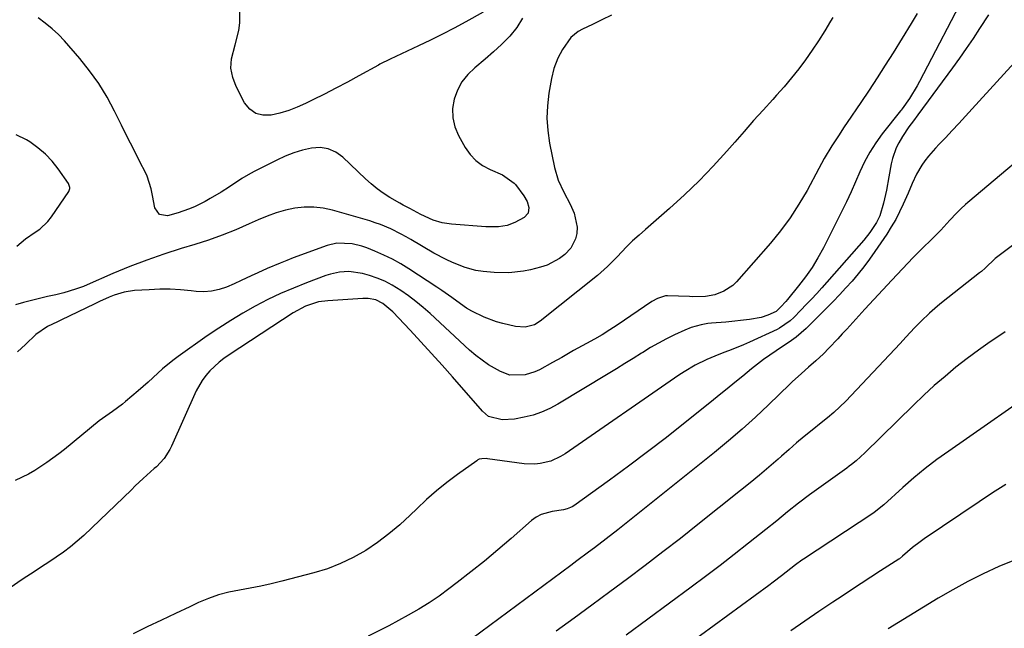
# Model space of a CAD drawing. Units: inches. Extents: x 1900291 to 1905686, y 437841 to 443112.
# Drawn here: x 1901357 to 1901682, y 442231 to 442431 of the extents above; entities that cross this region are included whole.
import ezdxf

# ---------------------------------------------------------------- set-up
doc = ezdxf.new("R2010")
doc.units = ezdxf.units.IN
doc.header["$MEASUREMENT"] = 0
doc.layers.add('7', color=7, linetype='Continuous')
doc.layers.add('8', color=7, linetype='Continuous')

msp = doc.modelspace()

# ---------------------------------------------------------------- linework, layer by layer
at = {"layer": '7', "color": 18}
for points in [[(1901652.99, 442432.71, 1842), (1901651, 442429.45, 1842), (1901645.04, 442419.85, 1842), (1901642.44, 442415.73, 1842), (1901639.82, 442411.64, 1842), (1901637.15, 442407.58, 1842), (1901634.44, 442403.54, 1842), (1901629.94, 442396.9, 1842), (1901628.97, 442395.46, 1842), (1901627.03, 442392.58, 1842), (1901624.83, 442389.26, 1842), (1901622.34, 442385.02, 1842), (1901620.57, 442381.79, 1842), (1901616.69, 442374.58, 1842), (1901614.01, 442370, 1842), (1901611.14, 442365.55, 1842), (1901607.98, 442361.31, 1842), (1901604.62, 442357.2, 1842), (1901593.53, 442344.52, 1842), (1901592.26, 442343.3, 1842), (1901589.36, 442341.4, 1842), (1901586.3, 442340.28, 1842), (1901583.24, 442339.68, 1842), (1901579.05, 442339.63, 1842), (1901578, 442339.66, 1842), (1901570.78, 442339.95, 1842), (1901570.09, 442339.93, 1842), (1901567.46, 442339.08, 1842), (1901565.65, 442338, 1842), (1901554.24, 442330.3, 1842), (1901551.75, 442328.68, 1842), (1901549.24, 442327.11, 1842), (1901546.68, 442325.63, 1842), (1901544.08, 442324.2, 1842), (1901539.86, 442321.94, 1842), (1901535.92, 442319.66, 1842), (1901532.95, 442317.97, 1842), (1901528.62, 442315.61, 1842), (1901527.09, 442314.88, 1842), (1901523.88, 442313.9, 1842), (1901518.89, 442313.83, 1842), (1901515.78, 442314.99, 1842), (1901511.88, 442317.24, 1842), (1901509.69, 442318.7, 1842), (1901507.61, 442320.32, 1842), (1901505.61, 442322.04, 1842), (1901492.61, 442334.04, 1842), (1901490.31, 442336.07, 1842), (1901487.95, 442338.03, 1842), (1901485.5, 442339.88, 1842), (1901483, 442341.66, 1842), (1901480.12, 442343.44, 1842), (1901477.72, 442344.7, 1842), (1901475.21, 442345.73, 1842), (1901472.63, 442346.59, 1842), (1901470.31, 442347.25, 1842), (1901465.81, 442347.89, 1842), (1901462.76, 442347.68, 1842), (1901459.78, 442347.03, 1842), (1901458.32, 442346.55, 1842), (1901451.91, 442344.19, 1842), (1901447.59, 442342.48, 1842), (1901443.32, 442340.65, 1842), (1901439.13, 442338.65, 1842), (1901435, 442336.52, 1842), (1901430.96, 442334.23, 1842), (1901426.97, 442331.84, 1842), (1901423.06, 442329.32, 1842), (1901419.22, 442326.71, 1842), (1901409.64, 442319.95, 1842), (1901407.89, 442318.65, 1842), (1901404.54, 442315.9, 1842), (1901402.93, 442314.43, 1842), (1901399.73, 442311.47, 1842), (1901396.46, 442308.61, 1842), (1901392.35, 442305.12, 1842), (1901391.31, 442304.27, 1842), (1901388.04, 442301.91, 1842), (1901384.76, 442299.57, 1842), (1901383.7, 442298.74, 1842), (1901372.23, 442289.38, 1842), (1901370.34, 442287.89, 1842), (1901366.46, 442285.06, 1842), (1901362.43, 442282.45, 1842), (1901360.35, 442281.27, 1842), (1901356.03, 442279.18, 1842)], [(1901552.27, 442432.23, 1846), (1901549.18, 442430.68, 1846), (1901546.06, 442429.18, 1846), (1901542.73, 442427.64, 1846), (1901541.34, 442426.85, 1846), (1901538.93, 442424.85, 1846), (1901536.16, 442420.91, 1846), (1901534.67, 442418.04, 1846), (1901533.37, 442414.71, 1846), (1901532.57, 442411.41, 1846), (1901531.73, 442406.55, 1846), (1901531.25, 442402.44, 1846), (1901531.07, 442398.33, 1846), (1901531.36, 442394.23, 1846), (1901531.94, 442390.13, 1846), (1901533.55, 442382.1, 1846), (1901534.74, 442377.9, 1846), (1901536.59, 442373.95, 1846), (1901538.68, 442370.07, 1846), (1901540.05, 442367.14, 1846), (1901541.02, 442362.53, 1846), (1901540.9, 442360.43, 1846), (1901540.49, 442358.67, 1846), (1901538.88, 442355.54, 1846), (1901536.99, 442353.55, 1846), (1901535.17, 442352.13, 1846), (1901531.17, 442350, 1846), (1901528.98, 442349.28, 1846), (1901525.71, 442348.48, 1846), (1901523.33, 442348, 1846), (1901518.54, 442347.52, 1846), (1901513.69, 442347.63, 1846), (1901510.06, 442347.9, 1846), (1901507.66, 442348.24, 1846), (1901504.17, 442349.23, 1846), (1901500.02, 442350.88, 1846), (1901497.94, 442351.82, 1846), (1901493.88, 442353.98, 1846), (1901486.3, 442358.42, 1846), (1901484.68, 442359.34, 1846), (1901483.05, 442360.23, 1846), (1901479.72, 442361.89, 1846), (1901476.31, 442363.35, 1846), (1901474.56, 442363.96, 1846), (1901472.79, 442364.52, 1846), (1901460.42, 442368.09, 1846), (1901457.35, 442368.74, 1846), (1901454.27, 442369.12, 1846), (1901451.17, 442369.06, 1846), (1901448.05, 442368.72, 1846), (1901444.96, 442368.03, 1846), (1901441.91, 442367.2, 1846), (1901438.94, 442366.14, 1846), (1901436.01, 442364.92, 1846), (1901433.05, 442363.56, 1846), (1901428.65, 442361.64, 1846), (1901424.19, 442359.85, 1846), (1901419.67, 442358.24, 1846), (1901415.1, 442356.77, 1846), (1901410.68, 442355.44, 1846), (1901404.97, 442353.62, 1846), (1901399.32, 442351.66, 1846), (1901393.74, 442349.51, 1846), (1901388.2, 442347.22, 1846), (1901379.69, 442343.52, 1846), (1901378.44, 442343, 1846), (1901375.9, 442342.06, 1846), (1901372.01, 442340.88, 1846), (1901369.38, 442340.24, 1846), (1901366.68, 442339.65, 1846), (1901364.02, 442339.04, 1846), (1901361.36, 442338.39, 1846), (1901358.72, 442337.69, 1846), (1901356.08, 442336.96, 1846)], [(1901676.44, 442432.29, 1838), (1901673.51, 442427.78, 1838), (1901671.34, 442424.52, 1838), (1901669.14, 442421.28, 1838), (1901666.89, 442418.09, 1838), (1901664.59, 442414.92, 1838), (1901653.22, 442399.48, 1838), (1901651.73, 442397.46, 1838), (1901650.23, 442395.45, 1838), (1901648.12, 442392.34, 1838), (1901646.87, 442390.2, 1838), (1901646.03, 442388.55, 1838), (1901644.79, 442385.09, 1838), (1901644.37, 442383.28, 1838), (1901643.64, 442379.01, 1838), (1901642.82, 442374.69, 1838), (1901641.86, 442370.38, 1838), (1901640.66, 442366.17, 1838), (1901639.58, 442364.05, 1838), (1901637.37, 442360.72, 1838), (1901635.37, 442358.24, 1838), (1901621.56, 442342.57, 1838), (1901619.88, 442340.69, 1838), (1901618.18, 442338.84, 1838), (1901616.45, 442337, 1838), (1901614.7, 442335.19, 1838), (1901612.37, 442332.81, 1838), (1901611.13, 442331.64, 1838), (1901607.62, 442329.24, 1838), (1901606.86, 442328.85, 1838), (1901597.79, 442324.63, 1838), (1901595.8, 442323.74, 1838), (1901591.77, 442322.12, 1838), (1901589.63, 442321.35, 1838), (1901587.64, 442320.63, 1838), (1901583.72, 442318.99, 1838), (1901579.92, 442317.1, 1838), (1901576.26, 442314.95, 1838), (1901574.49, 442313.78, 1838), (1901537.08, 442287.97, 1838), (1901535.56, 442287.03, 1838), (1901532.32, 442285.58, 1838), (1901528.86, 442284.73, 1838), (1901527.1, 442284.54, 1838), (1901523.55, 442284.68, 1838), (1901511.48, 442286.31, 1838), (1901511.02, 442286.36, 1838), (1901509.63, 442286.34, 1838), (1901508.74, 442286.13, 1838), (1901508.33, 442285.93, 1838), (1901507.94, 442285.69, 1838), (1901501.59, 442281.13, 1838), (1901498.1, 442278.5, 1838), (1901494.7, 442275.77, 1838), (1901491.42, 442272.89, 1838), (1901488.23, 442269.9, 1838), (1901486.09, 442267.81, 1838), (1901482.63, 442264.63, 1838), (1901479.04, 442261.61, 1838), (1901475.28, 442258.82, 1838), (1901471.39, 442256.19, 1838), (1901467.32, 442253.87, 1838), (1901463.13, 442251.82, 1838), (1901458.77, 442250.17, 1838), (1901454.3, 442248.78, 1838), (1901443.78, 442246.03, 1838), (1901440.32, 442245.18, 1838), (1901436.85, 442244.4, 1838), (1901433.35, 442243.73, 1838), (1901429.84, 442243.12, 1838), (1901426.37, 442242.42, 1838), (1901422.95, 442241.53, 1838), (1901419.62, 442240.36, 1838), (1901416.35, 442238.99, 1838), (1901413.46, 442237.64, 1838), (1901408.79, 442235.45, 1838), (1901404.13, 442233.24, 1838), (1901399.48, 442231.01, 1838), (1901394.83, 442228.76, 1838)], [(1901625.16, 442431.47, 1844), (1901624.46, 442430.26, 1844), (1901622.52, 442427.01, 1844), (1901620.51, 442423.81, 1844), (1901618.41, 442420.66, 1844), (1901616.24, 442417.57, 1844), (1901613.97, 442414.54, 1844), (1901611.63, 442411.57, 1844), (1901609.19, 442408.68, 1844), (1901606.69, 442405.85, 1844), (1901605.44, 442404.49, 1844), (1901602.27, 442401.01, 1844), (1901599.12, 442397.52, 1844), (1901595.99, 442394, 1844), (1901592.88, 442390.47, 1844), (1901590.26, 442387.47, 1844), (1901585.78, 442382.55, 1844), (1901581.16, 442377.75, 1844), (1901576.36, 442373.15, 1844), (1901571.43, 442368.67, 1844), (1901563.51, 442361.76, 1844), (1901561.39, 442359.89, 1844), (1901559.27, 442358.01, 1844), (1901557.22, 442356.07, 1844), (1901554.18, 442352.77, 1844), (1901551.06, 442349.54, 1844), (1901547.68, 442346.6, 1844), (1901528.82, 442331.52, 1844), (1901527.01, 442330.39, 1844), (1901523.92, 442329.57, 1844), (1901520.74, 442329.78, 1844), (1901516.54, 442330.78, 1844), (1901514.45, 442331.35, 1844), (1901510.39, 442332.84, 1844), (1901506.35, 442334.86, 1844), (1901504.63, 442335.87, 1844), (1901501.35, 442338.13, 1844), (1901499.75, 442339.32, 1844), (1901496.48, 442341.62, 1844), (1901494.82, 442342.73, 1844), (1901485.62, 442348.74, 1844), (1901482.93, 442350.39, 1844), (1901480.18, 442351.92, 1844), (1901477.34, 442353.29, 1844), (1901474.45, 442354.55, 1844), (1901471.72, 442355.64, 1844), (1901470.14, 442356.2, 1844), (1901466.89, 442357, 1844), (1901461.91, 442357.21, 1844), (1901458.69, 442356.43, 1844), (1901447.56, 442352.35, 1844), (1901445.4, 442351.53, 1844), (1901443.26, 442350.69, 1844), (1901439.01, 442348.89, 1844), (1901435.91, 442347.51, 1844), (1901433.69, 442346.48, 1844), (1901430.37, 442344.9, 1844), (1901428.13, 442343.9, 1844), (1901425.58, 442342.8, 1844), (1901423.15, 442341.97, 1844), (1901420.68, 442341.4, 1844), (1901418.15, 442341.24, 1844), (1901415.59, 442341.34, 1844), (1901413.9, 442341.54, 1844), (1901410.46, 442341.86, 1844), (1901407.02, 442342.05, 1844), (1901403.57, 442342.06, 1844), (1901400.12, 442341.93, 1844), (1901395.26, 442341.62, 1844), (1901391.85, 442341.13, 1844), (1901388.56, 442340.11, 1844), (1901386.95, 442339.45, 1844), (1901383.77, 442338.05, 1844), (1901382.2, 442337.31, 1844), (1901370.98, 442331.91, 1844), (1901369.9, 442331.39, 1844), (1901366.69, 442329.82, 1844), (1901362.81, 442327.15, 1844), (1901359.35, 442323.92, 1844), (1901356.78, 442321.47, 1844)], [(1901523.03, 442431.19, 1848), (1901521.13, 442428.15, 1848), (1901518.84, 442425.3, 1848), (1901516.12, 442422.6, 1848), (1901513.47, 442420.11, 1848), (1901510.72, 442417.72, 1848), (1901507.31, 442414.92, 1848), (1901505.03, 442412.71, 1848), (1901503.08, 442410.29, 1848), (1901501.62, 442407.54, 1848), (1901500.48, 442404.57, 1848), (1901500.02, 442401.48, 1848), (1901500.04, 442398.45, 1848), (1901500.76, 442395.5, 1848), (1901501.95, 442392.61, 1848), (1901504.14, 442388.72, 1848), (1901505.77, 442386.41, 1848), (1901507.64, 442384.38, 1848), (1901509.88, 442382.76, 1848), (1901512.36, 442381.42, 1848), (1901516.47, 442379.71, 1848), (1901520.32, 442377, 1848), (1901520.75, 442376.48, 1848), (1901523.48, 442372.81, 1848), (1901524.52, 442370.98, 1848), (1901525.1, 442368.96, 1848), (1901524.85, 442367.11, 1848), (1901523.6, 442365.72, 1848), (1901520.52, 442363.97, 1848), (1901517.92, 442363.06, 1848), (1901515.16, 442362.64, 1848), (1901512.36, 442362.55, 1848), (1901510.96, 442362.61, 1848), (1901499.61, 442363.43, 1848), (1901496.57, 442363.88, 1848), (1901493.64, 442364.79, 1848), (1901489.56, 442366.63, 1848), (1901485.91, 442368.59, 1848), (1901483.69, 442369.71, 1848), (1901482.61, 442370.33, 1848), (1901479.32, 442372.3, 1848), (1901477.19, 442373.68, 1848), (1901475.13, 442375.14, 1848), (1901473.18, 442376.74, 1848), (1901471.29, 442378.43, 1848), (1901463.87, 442385.52, 1848), (1901461.54, 442387.16, 1848), (1901459.06, 442388.29, 1848), (1901456.36, 442388.66, 1848), (1901453.52, 442388.52, 1848), (1901450.58, 442387.8, 1848), (1901447.7, 442386.92, 1848), (1901444.89, 442385.82, 1848), (1901442.14, 442384.56, 1848), (1901434.87, 442380.86, 1848), (1901433.43, 442380.1, 1848), (1901430.64, 442378.44, 1848), (1901426.57, 442375.73, 1848), (1901423.8, 442374.02, 1848), (1901420.22, 442371.89, 1848), (1901418.54, 442370.94, 1848), (1901415.08, 442369.23, 1848), (1901413.07, 442368.38, 1848), (1901409.67, 442367.15, 1848), (1901406.2, 442366.17, 1848), (1901403.52, 442366.62, 1848), (1901402, 442368.86, 1848), (1901401.21, 442372.9, 1848), (1901400.75, 442375.06, 1848), (1901399.45, 442379.24, 1848), (1901398.99, 442380.23, 1848), (1901396.96, 442384.18, 1848), (1901395.45, 442387.14, 1848), (1901393.95, 442390.11, 1848), (1901392.47, 442393.08, 1848), (1901391, 442396.06, 1848), (1901388.75, 442400.66, 1848), (1901386.27, 442405.25, 1848), (1901383.56, 442409.7, 1848), (1901380.52, 442413.92, 1848), (1901377.26, 442418, 1848), (1901372.28, 442423.73, 1848), (1901370.3, 442425.83, 1848), (1901368.14, 442427.77, 1848), (1901365.89, 442429.59, 1848), (1901363.58, 442431.35, 1848)], [(1901689.59, 442421.71, 1836), (1901671.1, 442401.4, 1836), (1901668.9, 442399.01, 1836), (1901666.7, 442396.63, 1836), (1901664.47, 442394.27, 1836), (1901662.24, 442391.91, 1836), (1901660.22, 442389.8, 1836), (1901659.01, 442388.5, 1836), (1901656.69, 442385.8, 1836), (1901655.52, 442384.32, 1836), (1901654.52, 442382.92, 1836), (1901652.78, 442379.96, 1836), (1901651.35, 442376.82, 1836), (1901649.97, 442373.66, 1836), (1901648.38, 442370.07, 1836), (1901647.18, 442367.53, 1836), (1901645.88, 442365.03, 1836), (1901644.45, 442362.61, 1836), (1901642.94, 442360.23, 1836), (1901639.03, 442354.44, 1836), (1901637.26, 442351.94, 1836), (1901635.43, 442349.49, 1836), (1901633.51, 442347.11, 1836), (1901631.52, 442344.77, 1836), (1901629.47, 442342.5, 1836), (1901627.39, 442340.25, 1836), (1901625.27, 442338.03, 1836), (1901623.13, 442335.84, 1836), (1901617.43, 442330.11, 1836), (1901616.4, 442329.11, 1836), (1901613.1, 442326.36, 1836), (1901610.77, 442324.68, 1836), (1901609.58, 442323.86, 1836), (1901606.54, 442321.85, 1836), (1901604.44, 442320.43, 1836), (1901602.37, 442318.96, 1836), (1901600.35, 442317.42, 1836), (1901598.37, 442315.84, 1836), (1901595.55, 442313.52, 1836), (1901592.98, 442311.42, 1836), (1901590.41, 442309.32, 1836), (1901587.82, 442307.23, 1836), (1901585.24, 442305.15, 1836), (1901576.56, 442298.2, 1836), (1901570.41, 442293.36, 1836), (1901564.21, 442288.57, 1836), (1901557.94, 442283.89, 1836), (1901551.62, 442279.26, 1836), (1901539.88, 442270.82, 1836), (1901539.38, 442270.5, 1836), (1901537.74, 442269.81, 1836), (1901536.57, 442269.54, 1836), (1901532.74, 442269.01, 1836), (1901529.14, 442267.99, 1836), (1901527.52, 442267.08, 1836), (1901525.99, 442265.96, 1836), (1901519.26, 442260.07, 1836), (1901514.91, 442256.34, 1836), (1901510.52, 442252.67, 1836), (1901506.05, 442249.1, 1836), (1901501.53, 442245.58, 1836), (1901498.79, 442243.49, 1836), (1901495.56, 442241.14, 1836), (1901492.25, 442238.9, 1836), (1901488.85, 442236.82, 1836), (1901485.38, 442234.84, 1836), (1901479.02, 442231.42, 1836), (1901472.26, 442227.92, 1836)], [(1901356.59, 442356.24, 1846), (1901359.44, 442358.69, 1846), (1901362.56, 442360.8, 1846), (1901364.09, 442361.86, 1846), (1901366.79, 442364.39, 1846), (1901367.94, 442365.86, 1846), (1901373.68, 442374.23, 1846), (1901374.01, 442375.19, 1846), (1901374.01, 442375.54, 1846), (1901373.52, 442376.84, 1846), (1901370.15, 442381.62, 1846), (1901368.13, 442384.16, 1846), (1901365.94, 442386.53, 1846), (1901363.48, 442388.63, 1846), (1901360.86, 442390.55, 1846), (1901359.76, 442391.26, 1846), (1901356.37, 442392.87, 1846)], [(1901698.08, 442394.53, 1834), (1901669.64, 442370.64, 1834), (1901668.85, 442369.96, 1834), (1901667.34, 442368.55, 1834), (1901665.9, 442367.06, 1834), (1901663.75, 442364.8, 1834), (1901660.7, 442361.55, 1834), (1901659.6, 442360.4, 1834), (1901657.34, 442358.13, 1834), (1901655.03, 442355.9, 1834), (1901651.66, 442352.49, 1834), (1901644.63, 442345.09, 1834), (1901641.63, 442341.91, 1834), (1901638.64, 442338.71, 1834), (1901635.68, 442335.49, 1834), (1901632.73, 442332.26, 1834), (1901629.75, 442328.95, 1834), (1901628.3, 442327.37, 1834), (1901626.84, 442325.79, 1834), (1901623.88, 442322.68, 1834), (1901622.08, 442320.86, 1834), (1901619.55, 442318.48, 1834), (1901617.18, 442316.43, 1834), (1901614.85, 442314.38, 1834), (1901611.83, 442311.57, 1834), (1901611.08, 442310.86, 1834), (1901604.03, 442304.05, 1834), (1901599.71, 442299.99, 1834), (1901595.32, 442296.02, 1834), (1901590.81, 442292.17, 1834), (1901586.23, 442288.4, 1834), (1901554.45, 442262.99, 1834), (1901550.62, 442259.99, 1834), (1901546.74, 442257.05, 1834), (1901544.79, 442255.61, 1834), (1901540.88, 442252.71, 1834), (1901538.93, 442251.26, 1834), (1901506.3, 442227.11, 1834)], [(1901689.58, 442360.42, 1832), (1901678.69, 442352.17, 1832), (1901675.39, 442349.04, 1832), (1901674.16, 442347.95, 1832), (1901673.52, 442347.43, 1832), (1901661, 442337.59, 1832), (1901659.64, 442336.48, 1832), (1901656.99, 442334.19, 1832), (1901654.22, 442331.56, 1832), (1901652.21, 442329.5, 1832), (1901649.28, 442326.34, 1832), (1901647.32, 442324.24, 1832), (1901629.44, 442305.27, 1832), (1901627.54, 442303.35, 1832), (1901625.53, 442301.54, 1832), (1901623.46, 442299.8, 1832), (1901621.36, 442298.1, 1832), (1901618.34, 442295.68, 1832), (1901615.79, 442293.61, 1832), (1901613.27, 442291.51, 1832), (1901610.77, 442289.38, 1832), (1901608.29, 442287.22, 1832), (1901607.17, 442286.23, 1832), (1901604.12, 442283.57, 1832), (1901601.05, 442280.95, 1832), (1901597.94, 442278.38, 1832), (1901594.81, 442275.84, 1832), (1901580.77, 442264.65, 1832), (1901575.04, 442260.13, 1832), (1901569.27, 442255.66, 1832), (1901563.46, 442251.25, 1832), (1901557.61, 442246.88, 1832), (1901551.73, 442242.54, 1832), (1901545.86, 442238.21, 1832), (1901539.98, 442233.88, 1832), (1901534.1, 442229.56, 1832)], [(1901695.75, 442311.44, 1828), (1901663.33, 442288.86, 1828), (1901659.43, 442286.03, 1828), (1901655.61, 442283.11, 1828), (1901651.9, 442280.05, 1828), (1901648.26, 442276.89, 1828), (1901641.96, 442271.21, 1828), (1901638.84, 442268.64, 1828), (1901638.36, 442268.31, 1828), (1901615.52, 442253.3, 1828), (1901614.98, 442252.94, 1828), (1901612.88, 442251.4, 1828), (1901611.35, 442250.2, 1828), (1901608.29, 442247.78, 1828), (1901605.54, 442245.69, 1828), (1901604.15, 442244.65, 1828), (1901554.64, 442208.42, 1828)], [(1901682.19, 442277.9, 1826), (1901677.75, 442275.06, 1826), (1901673.35, 442272.16, 1826), (1901655.25, 442259.95, 1826), (1901653.95, 442259.04, 1826), (1901651.45, 442257.1, 1826), (1901648.15, 442254.25, 1826), (1901647.1, 442253.4, 1826), (1901646.94, 442253.29, 1826), (1901640.89, 442249.43, 1826), (1901637.7, 442247.39, 1826), (1901634.53, 442245.33, 1826), (1901631.36, 442243.25, 1826), (1901628.21, 442241.16, 1826), (1901625.21, 442239.16, 1826), (1901620.58, 442236.03, 1826), (1901615.97, 442232.87, 1826), (1901611.39, 442229.67, 1826)], [(1901685.03, 442253.02, 1824), (1901679.82, 442250.88, 1824), (1901674.72, 442248.5, 1824), (1901669.68, 442245.96, 1824), (1901664.74, 442243.24, 1824), (1901659.83, 442240.45, 1824), (1901654.99, 442237.56, 1824), (1901650.18, 442234.6, 1824), (1901643.42, 442230.33, 1824)]]:
    msp.add_polyline3d(points, dxfattribs=at)
at = {"layer": '8', "color": 18}
for points in [[(1901669.38, 442440.54, 1840), (1901653.77, 442410.39, 1840), (1901653, 442408.96, 1840), (1901650.47, 442404.81, 1840), (1901648.07, 442401.44, 1840), (1901647.69, 442400.98, 1840), (1901647.5, 442400.74, 1840), (1901641.44, 442393.15, 1840), (1901639.3, 442390.23, 1840), (1901637.34, 442387.2, 1840), (1901635.65, 442384.02, 1840), (1901634.13, 442380.73, 1840), (1901632.7, 442377.39, 1840), (1901631.22, 442374.07, 1840), (1901629.67, 442370.78, 1840), (1901628.06, 442367.52, 1840), (1901622.08, 442355.71, 1840), (1901620.29, 442352.43, 1840), (1901618.35, 442349.25, 1840), (1901616.22, 442346.19, 1840), (1901613.94, 442343.22, 1840), (1901610.22, 442338.68, 1840), (1901609.7, 442338.06, 1840), (1901608.07, 442336.27, 1840), (1901606.5, 442334.78, 1840), (1901603.84, 442333.54, 1840), (1901601.59, 442332.77, 1840), (1901597.76, 442332.1, 1840), (1901595.83, 442331.85, 1840), (1901591.95, 442331.44, 1840), (1901590, 442331.27, 1840), (1901585.21, 442330.89, 1840), (1901584.08, 442330.77, 1840), (1901581.83, 442330.41, 1840), (1901578.54, 442329.51, 1840), (1901576.44, 442328.64, 1840), (1901573.09, 442327.06, 1840), (1901570.41, 442325.74, 1840), (1901567.76, 442324.35, 1840), (1901565.16, 442322.87, 1840), (1901562.6, 442321.32, 1840), (1901562.19, 442321.06, 1840), (1901559.45, 442319.34, 1840), (1901556.7, 442317.64, 1840), (1901553.94, 442315.94, 1840), (1901551.18, 442314.26, 1840), (1901534.65, 442304.22, 1840), (1901532.02, 442302.81, 1840), (1901529.32, 442301.6, 1840), (1901526.5, 442300.68, 1840), (1901523.61, 442299.96, 1840), (1901520.41, 442299.35, 1840), (1901516.35, 442299.17, 1840), (1901511.87, 442300.25, 1840), (1901509.84, 442301.98, 1840), (1901499.97, 442313.24, 1840), (1901496.53, 442317.11, 1840), (1901493.07, 442320.96, 1840), (1901489.58, 442324.77, 1840), (1901486.05, 442328.56, 1840), (1901480.35, 442334.63, 1840), (1901477.06, 442337.42, 1840), (1901474.75, 442338.56, 1840), (1901472.21, 442339.07, 1840), (1901470.48, 442339.08, 1840), (1901458.92, 442338.3, 1840), (1901455.9, 442337.88, 1840), (1901451.54, 442336.46, 1840), (1901447.5, 442334.29, 1840), (1901426.42, 442320.49, 1840), (1901424.74, 442319.31, 1840), (1901423.12, 442318.06, 1840), (1901420.12, 442315.27, 1840), (1901418.73, 442313.68, 1840), (1901417.55, 442312.11, 1840), (1901415.63, 442308.69, 1840), (1901407.41, 442290.46, 1840), (1901406.89, 442289.38, 1840), (1901405.02, 442286.35, 1840), (1901402.49, 442283.68, 1840), (1901401.78, 442283.13, 1840), (1901398.15, 442279.81, 1840), (1901395.54, 442277.36, 1840), (1901394.25, 442276.13, 1840), (1901378.55, 442261.11, 1840), (1901376.41, 442259.17, 1840), (1901374.21, 442257.31, 1840), (1901371.91, 442255.57, 1840), (1901369.54, 442253.92, 1840), (1901367.12, 442252.33, 1840), (1901364.7, 442250.75, 1840), (1901362.27, 442249.18, 1840), (1901359.84, 442247.61, 1840), (1901357.96, 442246.4, 1840), (1901354.67, 442244.13, 1840)], [(1901510.07, 442433.17, 1850), (1901504.41, 442430.07, 1850), (1901500.53, 442427.99, 1850), (1901496.63, 442425.96, 1850), (1901492.69, 442424, 1850), (1901488.73, 442422.08, 1850), (1901479.41, 442417.7, 1850), (1901476.1, 442416.07, 1850), (1901475.63, 442415.82, 1850), (1901469.1, 442412.22, 1850), (1901465.36, 442410.2, 1850), (1901461.6, 442408.21, 1850), (1901457.82, 442406.27, 1850), (1901454.01, 442404.37, 1850), (1901451.6, 442403.19, 1850), (1901448.84, 442401.96, 1850), (1901446.04, 442400.87, 1850), (1901443.16, 442400, 1850), (1901440.23, 442399.27, 1850), (1901437.57, 442399.27, 1850), (1901435.18, 442399.86, 1850), (1901433.2, 442401.33, 1850), (1901431.51, 442403.39, 1850), (1901428.7, 442408.77, 1850), (1901427.61, 442411.74, 1850), (1901427.02, 442414.74, 1850), (1901427.19, 442417.8, 1850), (1901428.41, 442422.42, 1850), (1901429.64, 442427.21, 1850), (1901429.91, 442429.66, 1850), (1901429.96, 442433.6, 1850)], [(1901681.94, 442328.04, 1830), (1901680.86, 442327.34, 1830), (1901676.98, 442324.74, 1830), (1901673.16, 442322.06, 1830), (1901669.42, 442319.27, 1830), (1901665.73, 442316.4, 1830), (1901662.13, 442313.41, 1830), (1901658.6, 442310.36, 1830), (1901655.15, 442307.21, 1830), (1901651.77, 442303.99, 1830), (1901635.72, 442288.23, 1830), (1901632.87, 442285.63, 1830), (1901631.37, 442284.42, 1830), (1901630.6, 442283.83, 1830), (1901629.82, 442283.26, 1830), (1901617.55, 442274.43, 1830), (1901613.88, 442271.7, 1830), (1901610.29, 442268.85, 1830), (1901606.73, 442265.95, 1830), (1901603.15, 442263.09, 1830), (1901597.43, 442258.54, 1830), (1901592.76, 442254.86, 1830), (1901588.05, 442251.22, 1830), (1901583.31, 442247.64, 1830), (1901578.53, 442244.09, 1830), (1901557.1, 442228.34, 1830)]]:
    msp.add_polyline3d(points, dxfattribs=at)

doc.saveas('drawing.dxf')
